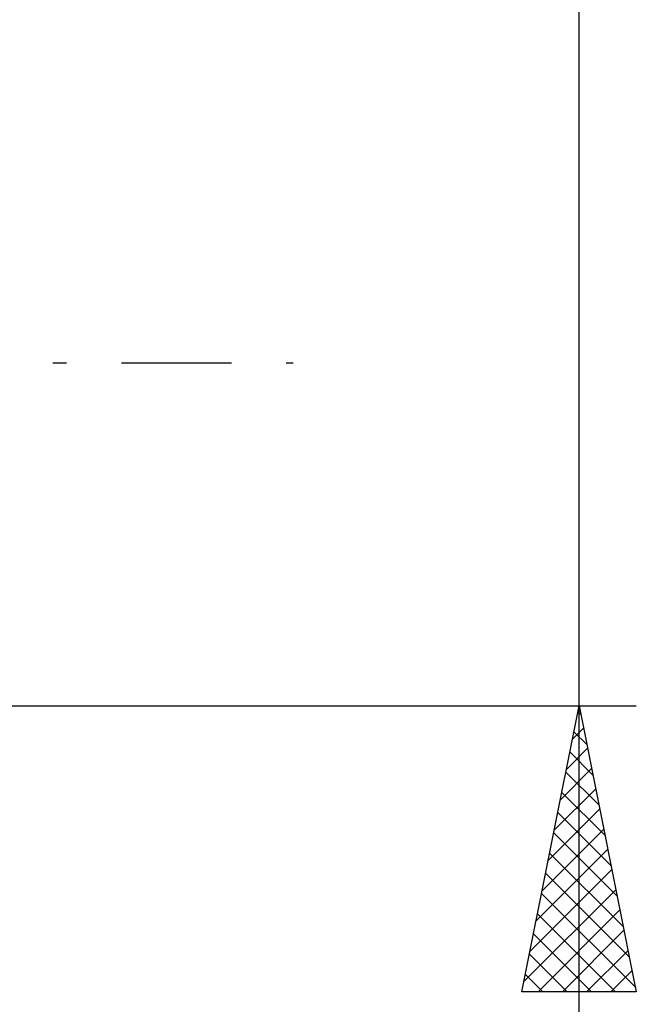
# Model space of a CAD drawing. Units: millimetres. Extents: x -76 to 107, y -41 to 41.
# Drawn here: x 50 to 61, y -11 to 6 of the extents above; entities that cross this region are included whole.
import ezdxf

# ---------------------------------------------------------------- set-up
doc = ezdxf.new("R2010")
doc.units = ezdxf.units.MM
doc.header["$LTSCALE"] = 4.8
doc.linetypes.add('LONGDASH_DASH', pattern=[0.85, 0.4, -0.2, 0.05, -0.2])
doc.layers.add('2', color=7, linetype='CONTINUOUS')
doc.layers.add('SK4', color=2, linetype='LONGDASH_DASH')

msp = doc.modelspace()

# ---------------------------------------------------------------- linework, layer by layer
at = {"layer": '2', "color": 7, "linetype": 'CONTINUOUS', "lineweight": 25}
for p, q in [((60, -24.475), (60, 16)), ((50, -6), (61, -6)), ((59, -11), (60, -6)), ((60, -6), (61, -11)), ((59.98, -6.099), (60.03, -6.148)), ((59.99, -6.05), (60.007, -6.033)), ((59.884, -6.58), (60.077, -6.387)), ((59.91, -6.452), (60.136, -6.678)), ((59.778, -7.111), (60.148, -6.74)), ((59.839, -6.806), (60.242, -7.209)), ((59.672, -7.641), (60.219, -7.094)), ((59.768, -7.159), (60.348, -7.739)), ((59.566, -8.171), (60.29, -7.448)), ((59.697, -7.513), (60.454, -8.269)), ((59.46, -8.702), (60.36, -7.801)), ((59.627, -7.866), (60.56, -8.8)), ((59.354, -9.232), (60.431, -8.155)), ((59.556, -8.22), (60.666, -9.33)), ((59.248, -9.762), (60.502, -8.508)), ((59.485, -8.574), (60.772, -9.86)), ((59.141, -10.293), (60.572, -8.862)), ((59.415, -8.927), (60.878, -10.391)), ((59.035, -10.823), (60.643, -9.215)), ((59.344, -9.281), (60.984, -10.921)), ((59.273, -9.634), (60.639, -11)), ((59.283, -11), (60.714, -9.569)), ((59.707, -11), (60.784, -9.922)), ((59.202, -9.988), (60.215, -11)), ((60.131, -11), (60.855, -10.276)), ((59.132, -10.341), (59.79, -11)), ((60.555, -11), (60.926, -10.63)), ((59.061, -10.695), (59.366, -11)), ((61, -11), (59, -11)), ((60.98, -11), (60.997, -10.983))]:
    msp.add_line(p, q, dxfattribs=at)
at = {"layer": 'SK4', "color": 2, "linetype": 'LONGDASH_DASH', "lineweight": 25}
msp.add_line((-50, 0), (55, 0), dxfattribs=at)

doc.saveas('drawing.dxf')
